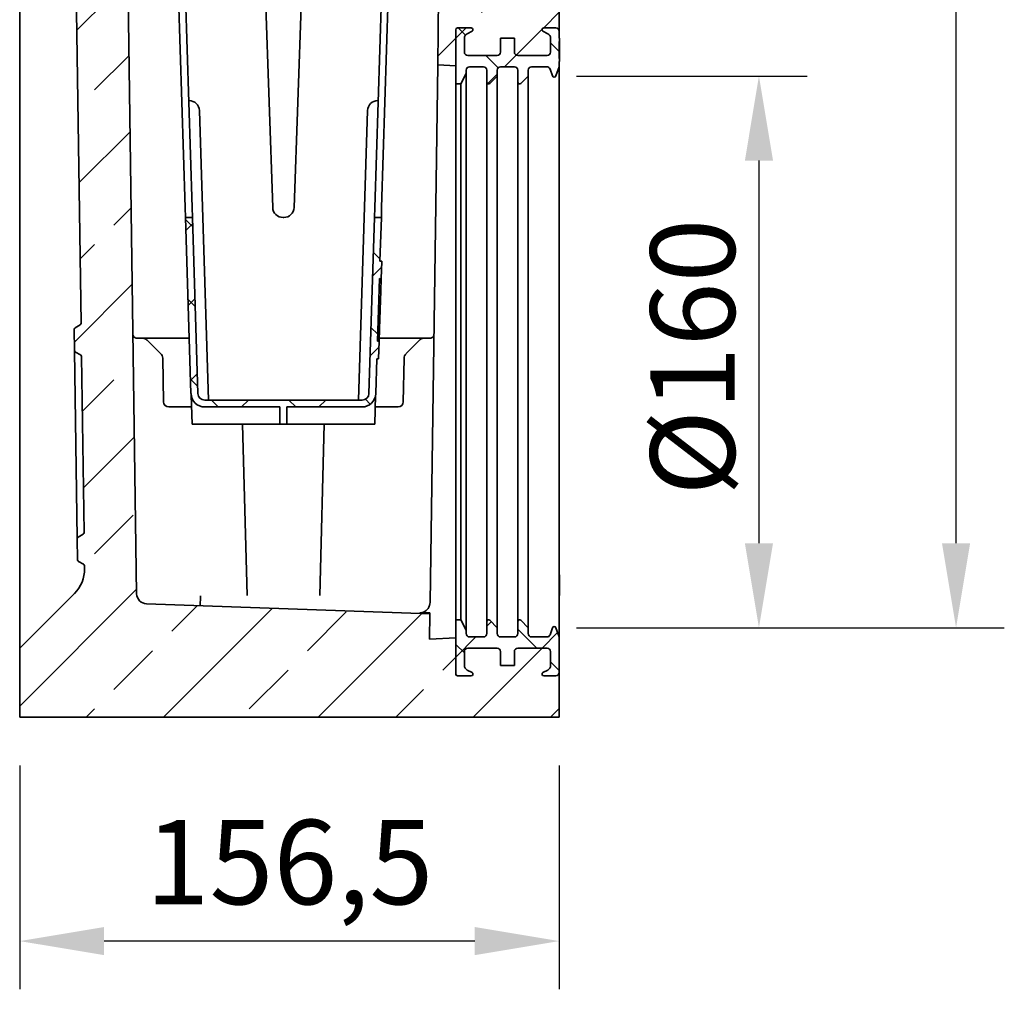
# Model space of a CAD drawing. Units: millimetres. Extents: x 173 to 1926, y -42 to 1330.
# Drawn here: x 1640 to 1926, y 451 to 732 of the extents above; entities that cross this region are included whole.
import ezdxf

# ---------------------------------------------------------------- set-up
doc = ezdxf.new("R2010")
doc.units = ezdxf.units.MM
doc.header["$LTSCALE"] = 5
doc.header["$PDSIZE"] = -1
doc.linetypes.add('SLD-Durchgehend', pattern=[0])
doc.layers.get('0').update_dxf_attribs({"color": 1, "lineweight": 25})
doc.layers.add('132999', color=10, linetype='Continuous', lineweight=25)
doc.layers.add('DIMENSION', color=10, linetype='SLD-Durchgehend', lineweight=25)
doc.styles.add('BEMSTIL', font='isocp3.shx', dxfattribs={"width": 0.8})
doc.dimstyles.new('BEMASS$0', dxfattribs={"dimscale": 10, "dimtxt": 3.5, "dimasz": 3.5, "dimexe": 2, "dimexo": 0, "dimgap": 1, "dimtad": 1, "dimdec": 1, "dimtxsty": 'BEMSTIL', "dimcen": 3, "dimclrd": 256, "dimclre": 256, "dimclrt": 256, "dimadec": 0, "dimazin": 0, "dimtfac": 1, "dimtdec": 1, "dimtofl": 0, "dimtmove": 0, "dimatfit": 0, "dimfxl": 1, "dimtolj": 1, "dimlwd": -1, "dimlwe": -1, "dimarcsym": 0})
pattern_1 = [(45, (-61.297, -45.633), (-22.45064, 22.45064), []), (45, (-38.846, -45.633), (-22.45064, 22.45064), [15.875, -7.9375])]
pattern_2 = [(135, (-61.297, -45.633), (-11.22532, -11.22532), []), (225, (-61.297, -45.633), (11.22532, -11.22532), [])]

# ---------------------------------------------------------------- blocks, each defined once
blk = doc.blocks.new('*D9')
at = {"layer": 'Defpoints', "color": 0, "transparency": 16777216}
for p in [(1787.6, 716.09), (1787.6, 556), (1854.55, 556)]:
    blk.add_point(p, dxfattribs=at)
at = {"layer": 'DIMENSION', "transparency": 16777216}
for p, q in [((1801.6, 716.09), (1868.55, 716.09)), ((1854.55, 691.59), (1854.55, 580.5)), ((1801.6, 556), (1868.55, 556))]:
    blk.add_line(p, q, dxfattribs=at)
for points in [[(1850.47, 691.59), (1858.63, 691.59), (1854.55, 716.09)], [(1850.47, 580.5), (1858.63, 580.5), (1854.55, 556)]]:
    blk.add_solid(points, dxfattribs=at)
at = {"layer": 'DIMENSION', "transparency": 16777216, "insert": (1823.05, 634.52), "char_height": 24.5, "attachment_point": 2, "rotation": 90, "style": 'BEMSTIL', "bg_fill": 3, "box_fill_scale": 1.1, "bg_fill_color": 256, "bg_fill_true_color": 13158600, "bg_fill_transparency": 0}
blk.add_mtext('\\A1;%%c160', dxfattribs=at)
blk = doc.blocks.new('*D10')
at = {"layer": 'Defpoints', "color": 0, "transparency": 16777216}
for p in [(1788.23, 1140.07), (1911.73, 1140.07), (1787.6, 556)]:
    blk.add_point(p, dxfattribs=at)
at = {"layer": 'DIMENSION', "transparency": 16777216}
for p, q in [((1802.23, 1140.07), (1925.73, 1140.07)), ((1911.73, 580.5), (1911.73, 1115.57)), ((1801.6, 556), (1925.73, 556))]:
    blk.add_line(p, q, dxfattribs=at)
for points in [[(1907.64, 1115.57), (1915.81, 1115.57), (1911.73, 1140.07)], [(1907.64, 580.5), (1915.81, 580.5), (1911.73, 556)]]:
    blk.add_solid(points, dxfattribs=at)
at = {"layer": 'DIMENSION', "transparency": 16777216, "insert": (1880.23, 848.04), "char_height": 24.5, "attachment_point": 2, "rotation": 90, "style": 'BEMSTIL', "bg_fill": 3, "box_fill_scale": 1.1, "bg_fill_color": 256, "bg_fill_true_color": 13158600, "bg_fill_transparency": 0}
blk.add_mtext('\\A1;584', dxfattribs=at)
blk = doc.blocks.new('*D11')
at = {"layer": 'Defpoints', "color": 0, "transparency": 16777216}
for p in [(1640.1, 530.04), (1796.6, 530.04), (1640.1, 465.04)]:
    blk.add_point(p, dxfattribs=at)
at = {"layer": 'DIMENSION', "transparency": 16777216}
for p, q in [((1640.1, 516.04), (1640.1, 451.04)), ((1796.6, 516.04), (1796.6, 451.04)), ((1772.1, 465.04), (1664.6, 465.04))]:
    blk.add_line(p, q, dxfattribs=at)
for points in [[(1664.6, 469.13), (1664.6, 460.96), (1640.1, 465.04)], [(1772.1, 469.13), (1772.1, 460.96), (1796.6, 465.04)]]:
    blk.add_solid(points, dxfattribs=at)
at = {"layer": 'DIMENSION', "transparency": 16777216, "insert": (1718.35, 500.22), "char_height": 24.5, "attachment_point": 2, "style": 'BEMSTIL', "bg_fill": 3, "box_fill_scale": 1.1, "bg_fill_color": 256, "bg_fill_true_color": 13158600, "bg_fill_transparency": 0}
blk.add_mtext('\\A1;156,5', dxfattribs=at)
blk = doc.blocks.new('1036445-M_E_SECTION VIEW')
at = {"linetype": 'Continuous', "lineweight": 18}
h = blk.add_hatch(dxfattribs=at)
h.set_pattern_fill('ANSI33', scale=5, style=0)
h.set_pattern_definition(pattern_1)
edge = h.paths.add_edge_path(flags=0)
edge.add_line((1787.75, 542.28), (1779.25, 542.28))
edge.add_arc((1779.25, 541.28), 1, 90, 180)
edge.add_line((1778.25, 541.28), (1778.25, 537.28))
edge.add_line((1778.25, 537.28), (1774.25, 537.28))
edge.add_line((1774.25, 537.28), (1774.25, 541.28))
edge.add_arc((1773.25, 541.28), 1, 0, 90)
edge.add_line((1773.25, 542.28), (1764.75, 542.28))
edge.add_arc((1764.75, 541.28), 1, 90, 180)
edge.add_line((1763.75, 541.28), (1763.75, 537.28))
edge.add_arc((1765.25, 537.28), 1.5, 180, 243)
edge.add_line((1764.57, 535.94), (1765.97, 535.22))
edge.add_arc((1765.75, 534.78), 0.5, -90, 63, ccw=False)
edge.add_line((1765.75, 534.28), (1761.75, 534.28))
edge.add_arc((1761.75, 534.78), 0.5, 180, 270, ccw=False)
edge.add_line((1761.25, 534.78), (1761.25, 545.26))
edge.add_line((1761.25, 545.26), (1753.64, 544.87))
edge.add_line((1753.64, 544.87), (1753.75, 552.28))
edge.add_line((1753.75, 552.28), (1671.56, 555.15))
edge.add_arc((1671.66, 558.14), 3, 180.8115, 268, ccw=False)
edge.add_line((1668.67, 558.1), (1661.25, 1081.78))
edge.add_line((1661.25, 1081.78), (1661.25, 1095.2))
edge.add_arc((1660.75, 1095.2), 0.5, 275, 360, ccw=False)
edge.add_line((1660.79, 1094.7), (1651.66, 1093.91))
edge.add_arc((1651.75, 1092.91), 1, 95, 180)
edge.add_line((1650.75, 1092.91), (1650.75, 1088.44))
edge.add_arc((1650.25, 1088.44), 0.5, 270, 360, ccw=False)
edge.add_arc((1650.25, 1089.44), 1.5, 265, 270, ccw=False)
edge.add_line((1650.12, 1087.94), (1646.12, 1088.29))
edge.add_arc((1646.25, 1089.79), 1.5, 180, 265, ccw=False)
edge.add_line((1644.75, 1089.79), (1644.75, 1091.78))
edge.add_arc((1646.25, 1091.78), 1.5, 109.4712, 180, ccw=False)
edge.add_line((1645.75, 1093.19), (1645.75, 1095.71))
edge.add_arc((1647.25, 1095.71), 1.5, 95, 180, ccw=False)
edge.add_line((1647.12, 1097.2), (1652.88, 1097.71))
edge.add_arc((1652.75, 1099.2), 1.5, 275, 360)
edge.add_line((1654.25, 1099.2), (1654.25, 1104.01))
edge.add_arc((1652.75, 1104.01), 1.5, 0, 85)
edge.add_line((1652.88, 1105.5), (1637.12, 1106.88))
edge.add_arc((1637.25, 1108.38), 1.5, 180, 265, ccw=False)
edge.add_line((1635.75, 1108.38), (1635.75, 1108.58))
edge.add_line((1635.75, 1108.58), (1634.75, 1108.58))
edge.add_line((1634.75, 1108.58), (1634.75, 742.28))
edge.add_line((1634.75, 742.28), (1646.27, 735.62))
edge.add_arc((1641.27, 726.96), 10, 0.8115, 60, ccw=False)
edge.add_line((1651.27, 727.1), (1652.55, 636.59))
edge.add_arc((1652.05, 636.58), 0.5, -59.1885, 0.8115, ccw=False)
edge.add_line((1652.31, 636.15), (1650.82, 635.27))
edge.add_arc((1651.08, 634.84), 0.5, 120.8115, 180.8115)
edge.add_line((1650.58, 634.83), (1650.66, 628.66))
edge.add_arc((1651.16, 628.66), 0.5, 180.8115, 240.8115)
edge.add_line((1650.92, 628.23), (1652.43, 627.38))
edge.add_arc((1652.19, 626.95), 0.5, 0.8115, 60.8115, ccw=False)
edge.add_line((1652.69, 626.95), (1653.41, 575.85))
edge.add_arc((1652.91, 575.84), 0.5, -59.1885, 0.8115, ccw=False)
edge.add_line((1653.17, 575.41), (1651.68, 574.52))
edge.add_arc((1651.94, 574.09), 0.5, 120.8115, 180.8115)
edge.add_line((1651.44, 574.09), (1651.52, 567.91))
edge.add_arc((1652.02, 567.92), 0.5, 180.8115, 240.8115)
edge.add_line((1651.78, 567.48), (1653.29, 566.64))
edge.add_arc((1653.05, 566.2), 0.5, 0.8115, 60.8115, ccw=False)
edge.add_line((1653.55, 566.21), (1653.56, 565.37))
edge.add_arc((1643.56, 565.23), 10, -45, 0.8115, ccw=False)
edge.add_line((1650.63, 558.16), (1634.75, 542.28))
edge.add_line((1634.75, 542.28), (1634.75, 522.28))
edge.add_line((1634.75, 522.28), (1791.25, 522.28))
edge.add_line((1791.25, 522.28), (1791.25, 535.28))
edge.add_arc((1790.25, 535.28), 1, -90, 0, ccw=False)
edge.add_line((1790.25, 534.28), (1786.75, 534.28))
edge.add_arc((1786.75, 534.78), 0.5, 117, 270, ccw=False)
edge.add_line((1786.52, 535.22), (1787.93, 535.94))
edge.add_arc((1787.25, 537.28), 1.5, 297, 360)
edge.add_line((1788.75, 537.28), (1788.75, 541.28))
edge.add_arc((1787.75, 541.28), 1, 360, 450)
h = blk.add_hatch(dxfattribs=at)
h.set_pattern_fill('ANSI33', scale=5, style=0)
h.set_pattern_definition(pattern_1)
edge = h.paths.add_edge_path(flags=0)
edge.add_arc((1765.75, 721.78), 0.5, -63, 90, ccw=False)
edge.add_line((1765.97, 721.33), (1764.57, 720.61))
edge.add_arc((1765.25, 719.28), 1.5, 117, 180)
edge.add_line((1763.75, 719.28), (1763.75, 715.28))
edge.add_arc((1764.75, 715.28), 1, 180, 270)
edge.add_line((1764.75, 714.28), (1773.25, 714.28))
edge.add_arc((1773.25, 715.28), 1, 270, 360)
edge.add_line((1774.25, 715.28), (1774.25, 719.28))
edge.add_line((1774.25, 719.28), (1778.25, 719.28))
edge.add_line((1778.25, 719.28), (1778.25, 715.28))
edge.add_arc((1779.25, 715.28), 1, 180, 270)
edge.add_line((1779.25, 714.28), (1787.75, 714.28))
edge.add_arc((1787.75, 715.28), 1, 270, 360)
edge.add_line((1788.75, 715.28), (1788.75, 719.28))
edge.add_arc((1787.25, 719.28), 1.5, 0, 63)
edge.add_line((1787.93, 720.61), (1786.52, 721.33))
edge.add_arc((1786.75, 721.78), 0.5, 90, 243, ccw=False)
edge.add_line((1786.75, 722.28), (1790.25, 722.28))
edge.add_arc((1790.25, 721.28), 1, 0, 90, ccw=False)
edge.add_line((1791.25, 721.28), (1791.25, 742.78))
edge.add_line((1791.25, 742.78), (1787.75, 746.28))
edge.add_line((1787.75, 746.28), (1787.75, 1108.58))
edge.add_line((1787.75, 1108.58), (1786.75, 1108.58))
edge.add_line((1786.75, 1108.58), (1786.75, 1108.38))
edge.add_arc((1785.25, 1108.38), 1.5, -85, 0, ccw=False)
edge.add_line((1785.38, 1106.88), (1769.62, 1105.5))
edge.add_arc((1769.75, 1104.01), 1.5, 95, 180)
edge.add_line((1768.25, 1104.01), (1768.25, 1099.2))
edge.add_arc((1769.75, 1099.2), 1.5, 180, 265)
edge.add_line((1769.62, 1097.71), (1775.38, 1097.2))
edge.add_arc((1775.25, 1095.71), 1.5, 0, 85, ccw=False)
edge.add_line((1776.75, 1095.71), (1776.75, 1093.19))
edge.add_arc((1776.25, 1091.78), 1.5, 0, 70.5288, ccw=False)
edge.add_line((1777.75, 1091.78), (1777.75, 1089.79))
edge.add_arc((1776.25, 1089.79), 1.5, 275, 360, ccw=False)
edge.add_line((1776.38, 1088.29), (1772.38, 1087.94))
edge.add_arc((1772.25, 1089.44), 1.5, 270, 275, ccw=False)
edge.add_arc((1772.25, 1088.44), 0.5, 180, 270, ccw=False)
edge.add_line((1771.75, 1088.44), (1771.75, 1092.91))
edge.add_arc((1770.75, 1092.91), 1, 0, 85)
edge.add_line((1770.83, 1093.91), (1761.7, 1094.7))
edge.add_arc((1761.75, 1095.2), 0.5, 180, 265, ccw=False)
edge.add_line((1761.25, 1095.2), (1761.25, 1081.78))
edge.add_line((1761.25, 1081.78), (1756, 711.56))
edge.add_line((1756, 711.56), (1761.25, 711.29))
edge.add_line((1761.25, 711.29), (1761.25, 721.78))
edge.add_arc((1761.75, 721.78), 0.5, 90, 180, ccw=False)
edge.add_line((1761.75, 722.28), (1765.75, 722.28))
h = blk.add_hatch(dxfattribs=at)
h.set_pattern_fill('ANSI37', scale=5, angle=90, style=0)
h.set_pattern_definition(pattern_2)
edge = h.paths.add_edge_path(flags=0)
edge.add_line((1779.25, 710.03), (1779.25, 706.53))
edge.add_arc((1779.75, 706.53), 0.5, 180, 315)
edge.add_line((1780.1, 706.17), (1782.25, 708.32))
edge.add_line((1782.25, 708.32), (1782.25, 710.03))
edge.add_arc((1783.25, 710.03), 1, 90, 180, ccw=False)
edge.add_line((1783.25, 711.03), (1787.66, 711.03))
edge.add_arc((1787.66, 710.03), 1, 20, 90, ccw=False)
edge.add_line((1788.6, 710.37), (1789.34, 708.35))
edge.add_arc((1789.81, 708.53), 0.5, 200, 340)
edge.add_line((1790.28, 708.35), (1791.25, 711.03))
edge.add_line((1791.25, 711.03), (1791.25, 712.53))
edge.add_line((1791.25, 712.53), (1791.35, 712.53))
edge.add_line((1791.35, 712.53), (1791.35, 713.43))
edge.add_line((1791.35, 713.43), (1791.25, 713.43))
edge.add_line((1791.25, 713.43), (1791.25, 718.38))
edge.add_line((1791.25, 718.38), (1791.35, 718.38))
edge.add_line((1791.35, 718.38), (1791.35, 719.28))
edge.add_line((1791.35, 719.28), (1791.25, 719.28))
edge.add_line((1791.25, 719.28), (1791.25, 721.28))
edge.add_arc((1790.25, 721.28), 1, 0, 90)
edge.add_line((1790.25, 722.28), (1786.75, 722.28))
edge.add_arc((1786.75, 721.78), 0.5, 90, 243)
edge.add_line((1786.52, 721.33), (1787.93, 720.61))
edge.add_arc((1787.25, 719.28), 1.5, 0, 63, ccw=False)
edge.add_line((1788.75, 719.28), (1788.75, 715.28))
edge.add_arc((1787.75, 715.28), 1, 270, 360, ccw=False)
edge.add_line((1787.75, 714.28), (1779.25, 714.28))
edge.add_arc((1779.25, 715.28), 1, 180, 270, ccw=False)
edge.add_line((1778.25, 715.28), (1778.25, 719.28))
edge.add_line((1778.25, 719.28), (1774.25, 719.28))
edge.add_line((1774.25, 719.28), (1774.25, 715.28))
edge.add_arc((1773.25, 715.28), 1, 270, 360, ccw=False)
edge.add_line((1773.25, 714.28), (1764.75, 714.28))
edge.add_arc((1764.75, 715.28), 1, 180, 270, ccw=False)
edge.add_line((1763.75, 715.28), (1763.75, 719.28))
edge.add_arc((1765.25, 719.28), 1.5, 117, 180, ccw=False)
edge.add_line((1764.57, 720.61), (1765.97, 721.33))
edge.add_arc((1765.75, 721.78), 0.5, 297, 450)
edge.add_line((1765.75, 722.28), (1761.75, 722.28))
edge.add_arc((1761.75, 721.78), 0.5, 90, 180)
edge.add_line((1761.25, 721.78), (1761.25, 706.03))
edge.add_line((1761.25, 706.03), (1762.75, 706.03))
edge.add_line((1762.75, 706.03), (1764.25, 709.03))
edge.add_line((1764.25, 709.03), (1764.25, 710.03))
edge.add_arc((1765.25, 710.03), 1, 90, 180, ccw=False)
edge.add_line((1765.25, 711.03), (1769.25, 711.03))
edge.add_arc((1769.25, 710.03), 1, 0, 90, ccw=False)
edge.add_line((1770.25, 710.03), (1770.25, 706.53))
edge.add_arc((1770.75, 706.53), 0.5, 180, 315)
edge.add_line((1771.1, 706.17), (1773.25, 708.32))
edge.add_line((1773.25, 708.32), (1773.25, 710.03))
edge.add_arc((1774.25, 710.03), 1, 90, 180, ccw=False)
edge.add_line((1774.25, 711.03), (1778.25, 711.03))
edge.add_arc((1778.25, 710.03), 1, 0, 90, ccw=False)
h = blk.add_hatch(dxfattribs=at)
h.set_pattern_fill('ANSI37', scale=5, style=0)
h.set_pattern_definition([(45, (-61.297, -45.633), (-11.22532, 11.22532), []), (135, (-61.297, -45.633), (-11.22532, -11.22532), [])])
edge = h.paths.add_edge_path(flags=0)
edge.add_line((1710.25, 612.28), (1710.25, 607.28))
edge.add_line((1710.25, 607.28), (1712.25, 607.28))
edge.add_line((1712.25, 607.28), (1712.25, 612.28))
edge.add_line((1712.25, 612.28), (1734.06, 612.28))
edge.add_arc((1734.06, 616.28), 4, 270, 358.2)
edge.add_line((1738.05, 616.15), (1738.37, 626.29))
edge.add_line((1738.37, 626.29), (1738.87, 626.28))
edge.add_line((1738.87, 626.28), (1739.03, 631.39))
edge.add_line((1739.03, 631.39), (1738.53, 631.41))
edge.add_line((1738.53, 631.41), (1739.1, 649.54))
edge.add_line((1739.1, 649.54), (1739.6, 649.52))
edge.add_line((1739.6, 649.52), (1739.76, 654.63))
edge.add_line((1739.76, 654.63), (1739.26, 654.65))
edge.add_line((1739.26, 654.65), (1739.66, 667.28))
edge.add_line((1739.66, 667.28), (1737.66, 667.28))
edge.add_line((1737.66, 667.28), (1736.05, 616.21))
edge.add_arc((1734.06, 616.28), 2, 270, 358.2, ccw=False)
edge.add_line((1734.06, 614.28), (1688.44, 614.28))
edge.add_arc((1688.44, 616.28), 2, 181.8, 270, ccw=False)
edge.add_line((1686.44, 616.21), (1684.84, 667.28))
edge.add_line((1684.84, 667.28), (1682.83, 667.28))
edge.add_line((1682.83, 667.28), (1684.44, 616.15))
edge.add_arc((1688.44, 616.28), 4, 181.8, 270)
edge.add_line((1688.44, 612.28), (1710.25, 612.28))
h = blk.add_hatch(dxfattribs=at)
h.set_pattern_fill('ANSI37', scale=5, angle=90, style=0)
h.set_pattern_definition(pattern_2)
edge = h.paths.add_edge_path(flags=0)
edge.add_arc((1779.25, 541.28), 1, 90, 180, ccw=False)
edge.add_line((1779.25, 542.28), (1787.75, 542.28))
edge.add_arc((1787.75, 541.28), 1, 0, 90, ccw=False)
edge.add_line((1788.75, 541.28), (1788.75, 537.28))
edge.add_arc((1787.25, 537.28), 1.5, 297, 360, ccw=False)
edge.add_line((1787.93, 535.94), (1786.52, 535.22))
edge.add_arc((1786.75, 534.78), 0.5, 117, 270)
edge.add_line((1786.75, 534.28), (1790.25, 534.28))
edge.add_arc((1790.25, 535.28), 1, 270, 360)
edge.add_line((1791.25, 535.28), (1791.25, 545.53))
edge.add_line((1791.25, 545.53), (1790.28, 548.2))
edge.add_arc((1789.81, 548.03), 0.5, 20, 160)
edge.add_line((1789.34, 548.2), (1788.6, 546.18))
edge.add_arc((1787.66, 546.53), 1, 270, 340, ccw=False)
edge.add_line((1787.66, 545.53), (1783.25, 545.53))
edge.add_arc((1783.25, 546.53), 1, 180, 270, ccw=False)
edge.add_line((1782.25, 546.53), (1782.25, 548.23))
edge.add_line((1782.25, 548.23), (1780.1, 550.38))
edge.add_arc((1779.75, 550.03), 0.5, 45, 180)
edge.add_line((1779.25, 550.03), (1779.25, 546.53))
edge.add_arc((1778.25, 546.53), 1, 270, 360, ccw=False)
edge.add_line((1778.25, 545.53), (1774.25, 545.53))
edge.add_arc((1774.25, 546.53), 1, 180, 270, ccw=False)
edge.add_line((1773.25, 546.53), (1773.25, 548.23))
edge.add_line((1773.25, 548.23), (1771.1, 550.38))
edge.add_arc((1770.75, 550.03), 0.5, 45, 180)
edge.add_line((1770.25, 550.03), (1770.25, 546.53))
edge.add_arc((1769.25, 546.53), 1, 270, 360, ccw=False)
edge.add_line((1769.25, 545.53), (1765.25, 545.53))
edge.add_arc((1765.25, 546.53), 1, 180, 270, ccw=False)
edge.add_line((1764.25, 546.53), (1764.25, 547.53))
edge.add_line((1764.25, 547.53), (1762.75, 550.53))
edge.add_line((1762.75, 550.53), (1761.25, 550.53))
edge.add_line((1761.25, 550.53), (1761.25, 534.78))
edge.add_arc((1761.75, 534.78), 0.5, 180, 270)
edge.add_line((1761.75, 534.28), (1765.75, 534.28))
edge.add_arc((1765.75, 534.78), 0.5, 270, 423)
edge.add_line((1765.97, 535.22), (1764.57, 535.94))
edge.add_arc((1765.25, 537.28), 1.5, 180, 243, ccw=False)
edge.add_line((1763.75, 537.28), (1763.75, 541.28))
edge.add_arc((1764.75, 541.28), 1, 90, 180, ccw=False)
edge.add_line((1764.75, 542.28), (1773.25, 542.28))
edge.add_arc((1773.25, 541.28), 1, 0, 90, ccw=False)
edge.add_line((1774.25, 541.28), (1774.25, 537.28))
edge.add_line((1774.25, 537.28), (1778.25, 537.28))
edge.add_line((1778.25, 537.28), (1778.25, 541.28))
at = {"color": 7, "linetype": 'Continuous', "lineweight": 35}
for p, q in [((1661.25, 1081.78), (1668.67, 558.1)), ((1756, 711.56), (1761.25, 1081.78)), ((1791.25, 721.28), (1791.25, 742.78)), ((1682.51, 741.31), (1684.74, 670.17)), ((1708.15, 670.17), (1705.63, 742.28)), ((1716.87, 742.28), (1714.35, 670.17)), ((1737.75, 670.17), (1739.99, 741.31)), ((1680.64, 737.28), (1682.74, 670.17)), ((1739.75, 670.17), (1741.86, 737.28)), ((1634.75, 549.45), (1634.75, 734.91)), ((1652.55, 636.59), (1651.27, 727.1)), ((1761.25, 706.03), (1761.25, 721.78)), ((1761.25, 711.29), (1761.25, 721.78)), ((1761.75, 722.28), (1765.75, 722.28)), ((1765.97, 721.33), (1764.57, 720.61)), ((1787.93, 720.61), (1786.52, 721.33)), ((1786.75, 722.28), (1790.25, 722.28)), ((1791.25, 721.28), (1791.25, 719.28)), ((1763.75, 719.28), (1763.75, 715.28)), ((1774.25, 715.28), (1774.25, 719.28)), ((1774.25, 719.28), (1778.25, 719.28)), ((1778.25, 719.28), (1778.25, 715.28)), ((1788.75, 715.28), (1788.75, 719.28)), ((1791.25, 719.28), (1791.35, 719.28)), ((1791.35, 718.38), (1791.25, 718.38)), ((1791.25, 718.38), (1791.25, 713.43)), ((1791.35, 717.15), (1791.25, 717.15)), ((1791.35, 718.38), (1791.35, 719.28)), ((1791.35, 718.38), (1791.35, 717.15)), ((1791.35, 717.15), (1791.35, 715.91)), ((1764.75, 714.28), (1773.25, 714.28)), ((1779.25, 714.28), (1787.75, 714.28)), ((1791.35, 714.67), (1791.25, 714.67)), ((1791.35, 715.91), (1791.35, 714.67)), ((1791.35, 714.67), (1791.35, 713.43)), ((1756, 711.56), (1753.79, 555.57)), ((1761.25, 711.29), (1756, 711.56)), ((1791.25, 713.43), (1791.35, 713.43)), ((1791.35, 712.53), (1791.25, 712.53)), ((1791.25, 712.53), (1791.25, 711.03)), ((1791.35, 712.53), (1791.35, 713.43)), ((1764.25, 709.03), (1762.75, 706.03)), ((1764.25, 710.03), (1764.25, 709.03)), ((1764.25, 709.03), (1764.25, 547.53)), ((1769.25, 711.03), (1765.25, 711.03)), ((1770.25, 706.53), (1770.25, 710.03)), ((1773.25, 710.03), (1773.25, 708.32)), ((1778.25, 711.03), (1774.25, 711.03)), ((1779.25, 706.53), (1779.25, 710.03)), ((1782.25, 710.03), (1782.25, 708.32)), ((1787.66, 711.03), (1783.25, 711.03)), ((1789.34, 708.35), (1788.6, 710.37)), ((1791.25, 711.03), (1790.28, 708.35)), ((1791.25, 711.03), (1791.25, 545.53)), ((1762.75, 706.03), (1761.25, 706.03)), ((1761.25, 706.03), (1761.25, 550.53)), ((1762.75, 706.03), (1762.75, 550.53)), ((1770.25, 706.53), (1770.25, 550.03)), ((1773.25, 708.32), (1771.1, 706.17)), ((1773.25, 708.32), (1773.25, 548.23)), ((1779.25, 706.53), (1779.25, 550.03)), ((1782.25, 708.32), (1780.1, 706.17)), ((1782.25, 708.32), (1782.25, 548.23)), ((1683.77, 701.21), (1683.86, 701.21)), ((1738.73, 701.21), (1738.63, 701.21)), ((1686.86, 698.31), (1689.5, 614.28)), ((1735.63, 698.31), (1732.99, 614.28)), ((1682.83, 667.28), (1682.74, 670.17)), ((1684.74, 670.17), (1684.84, 667.28)), ((1737.66, 667.28), (1737.75, 670.17)), ((1739.75, 670.17), (1739.66, 667.28)), ((1682.83, 667.28), (1684.44, 616.15)), ((1682.83, 667.28), (1684.84, 667.28)), ((1684.84, 667.28), (1686.44, 616.21)), ((1711.35, 667.28), (1711.14, 667.28)), ((1736.05, 616.21), (1737.66, 667.28)), ((1737.66, 667.28), (1739.66, 667.28)), ((1739.26, 654.65), (1739.66, 667.28)), ((1739.76, 654.64), (1739.26, 654.66)), ((1739.26, 654.65), (1739.76, 654.63)), ((1739.6, 649.52), (1739.76, 654.63)), ((1739.76, 654.64), (1739.76, 654.63)), ((1738.53, 631.41), (1739.1, 649.54)), ((1739.6, 649.52), (1739.1, 649.54)), ((1739.6, 649.52), (1739.49, 645.97)), ((1739.49, 645.97), (1738.99, 645.98)), ((1739.49, 645.97), (1739.14, 634.94)), ((1650.58, 634.83), (1650.66, 628.66)), ((1652.31, 636.15), (1650.82, 635.27)), ((1739.14, 634.94), (1738.64, 634.96)), ((1739.14, 634.94), (1739.03, 631.39)), ((1668.6, 632.28), (1670.25, 632.28)), ((1670.25, 632.28), (1683.93, 632.28)), ((1671.64, 631.71), (1671.68, 631.68)), ((1671.68, 631.68), (1675.64, 627.85)), ((1738.53, 631.41), (1739.03, 631.39)), ((1738.87, 626.28), (1739.03, 631.39)), ((1739.06, 632.28), (1752.18, 632.28)), ((1746.83, 627.76), (1750.76, 631.69)), ((1752.18, 632.28), (1753.89, 632.28)), ((1651.44, 574.09), (1650.66, 628.66)), ((1650.92, 628.23), (1652.43, 627.38)), ((1653.41, 575.85), (1652.69, 626.95)), ((1676.25, 626.45), (1676.47, 613.75)), ((1738.05, 616.15), (1738.37, 626.29)), ((1738.37, 626.29), (1738.87, 626.27)), ((1738.87, 626.28), (1738.37, 626.29)), ((1738.87, 626.28), (1738.87, 626.27)), ((1746.02, 613.75), (1746.24, 626.38)), ((1684.48, 615.69), (1684.75, 607.28)), ((1734.06, 614.28), (1688.44, 614.28)), ((1738.01, 615.69), (1737.75, 607.28)), ((1677.97, 612.28), (1684.59, 612.28)), ((1710.25, 612.28), (1688.44, 612.28)), ((1710.25, 607.28), (1710.25, 612.28)), ((1734.06, 612.28), (1712.25, 612.28)), ((1712.25, 612.28), (1712.25, 607.28)), ((1737.9, 612.28), (1744.52, 612.28)), ((1710.25, 607.28), (1684.75, 607.28)), ((1699.4, 607.28), (1700.7, 557.61)), ((1710.25, 607.28), (1712.25, 607.28)), ((1737.75, 607.28), (1712.25, 607.28)), ((1721.79, 557.61), (1723.09, 607.28)), ((1653.17, 575.41), (1651.68, 574.52)), ((1651.44, 574.09), (1651.52, 567.91)), ((1651.78, 567.48), (1653.29, 566.64)), ((1653.56, 565.37), (1653.55, 566.21)), ((1791.38, 563.54), (1791.25, 563.54)), ((1791.38, 563.54), (1791.38, 560.54)), ((1791.38, 560.54), (1791.38, 557.54)), ((1634.75, 542.28), (1650.63, 558.16)), ((1791.25, 557.54), (1791.38, 557.54)), ((1671.56, 555.15), (1753.75, 552.28)), ((1753.64, 544.87), (1753.75, 552.28)), ((1753.75, 552.28), (1753.75, 552.52)), ((1634.75, 542.28), (1634.75, 549.45)), ((1761.25, 550.53), (1762.75, 550.53)), ((1761.25, 534.78), (1761.25, 550.53)), ((1762.75, 550.53), (1764.25, 547.53)), ((1770.25, 546.53), (1770.25, 550.03)), ((1771.1, 550.38), (1773.25, 548.23)), ((1779.25, 546.53), (1779.25, 550.03)), ((1780.1, 550.38), (1782.25, 548.23)), ((1764.25, 547.53), (1764.25, 546.53)), ((1773.25, 548.23), (1773.25, 546.53)), ((1782.25, 548.23), (1782.25, 546.53)), ((1788.6, 546.18), (1789.34, 548.2)), ((1790.28, 548.2), (1791.25, 545.53)), ((1753.64, 544.87), (1761.25, 545.26)), ((1761.25, 534.78), (1761.25, 545.26)), ((1765.25, 545.53), (1769.25, 545.53)), ((1774.25, 545.53), (1778.25, 545.53)), ((1783.25, 545.53), (1787.66, 545.53)), ((1791.25, 545.53), (1791.25, 535.28)), ((1634.75, 522.28), (1634.75, 542.28)), ((1763.75, 541.28), (1763.75, 537.28)), ((1773.25, 542.28), (1764.75, 542.28)), ((1774.25, 537.28), (1774.25, 541.28)), ((1778.25, 541.28), (1778.25, 537.28)), ((1787.75, 542.28), (1779.25, 542.28)), ((1788.75, 537.28), (1788.75, 541.28)), ((1778.25, 537.28), (1774.25, 537.28)), ((1765.75, 534.28), (1761.75, 534.28)), ((1764.57, 535.94), (1765.97, 535.22)), ((1786.52, 535.22), (1787.93, 535.94)), ((1790.25, 534.28), (1786.75, 534.28)), ((1791.25, 522.28), (1791.25, 535.28)), ((1791.25, 522.28), (1634.75, 522.28))]:
    blk.add_line(p, q, dxfattribs=at)
for centre, radius, start, end in [((1761.75, 721.78), 0.5, 90, 180), ((1765.25, 719.28), 1.5, 117, 180), ((1765.75, 721.78), 0.5, 297, 90), ((1786.75, 721.78), 0.5, 90, 243), ((1787.25, 719.28), 1.5, 0, 63), ((1790.25, 721.28), 1, 0, 90), ((1764.75, 715.28), 1, 180, 270), ((1773.25, 715.28), 1, 270, 0), ((1779.25, 715.28), 1, 180, 270), ((1787.75, 715.28), 1, 270, 0), ((1765.25, 710.03), 1, 90, 180), ((1769.25, 710.03), 1, 0, 90), ((1774.25, 710.03), 1, 90, 180), ((1778.25, 710.03), 1, 0, 90), ((1783.25, 710.03), 1, 90, 180), ((1787.66, 710.03), 1, 20, 90), ((1770.75, 706.53), 0.5, 180, 315), ((1779.75, 706.53), 0.5, 180, 315), ((1789.81, 708.53), 0.5, 200, 340), ((1683.86, 698.21), 3, 1.8, 90), ((1738.63, 698.21), 3, 90, 178.2), ((1711.14, 670.28), 3, 182, 270), ((1711.35, 670.28), 3, 270, 358), ((1651.08, 634.84), 0.5, 120.8115, 180.8115), ((1652.05, 636.58), 0.5, 300.8115, 0.8115), ((1752.18, 630.28), 2, 129.1764, 135), ((1651.16, 628.66), 0.5, 180.8115, 240.8115), ((1652.19, 626.95), 0.5, 0.8115, 60.8115), ((1674.25, 626.41), 2, 1, 46), ((1748.24, 626.34), 2, 135, 179), ((1688.44, 616.28), 4, 181.8, 270), ((1688.44, 616.28), 2, 181.8, 270), ((1734.06, 616.28), 2, 270, 358.2), ((1734.06, 616.28), 4, 270, 358.2), ((1677.97, 613.78), 1.5, 181, 270), ((1744.52, 613.78), 1.5, 270, 359), ((1651.94, 574.09), 0.5, 120.8115, 180.8115), ((1652.91, 575.84), 0.5, 300.8115, 0.8115), ((1652.02, 567.92), 0.5, 180.8115, 240.8115), ((1653.05, 566.2), 0.5, 0.8115, 60.8115), ((1643.56, 565.23), 10, 315, 0.8115), ((1671.66, 558.14), 3, 180.8115, 268), ((1770.75, 550.03), 0.5, 45, 180), ((1779.75, 550.03), 0.5, 45, 180), ((1789.81, 548.03), 0.5, 20, 160), ((1765.25, 546.53), 1, 180, 270), ((1769.25, 546.53), 1, 270, 0), ((1774.25, 546.53), 1, 180, 270), ((1778.25, 546.53), 1, 270, 0), ((1783.25, 546.53), 1, 180, 270), ((1787.66, 546.53), 1, 270, 340), ((1764.75, 541.28), 1, 90, 180), ((1773.25, 541.28), 1, 0, 90), ((1779.25, 541.28), 1, 90, 180), ((1787.75, 541.28), 1, 0, 90), ((1765.25, 537.28), 1.5, 180, 243), ((1787.25, 537.28), 1.5, 297, 0), ((1761.75, 534.78), 0.5, 180, 270), ((1765.75, 534.78), 0.5, 270, 63), ((1786.75, 534.78), 0.5, 117, 270), ((1790.25, 535.28), 1, 270, 0)]:
    blk.add_arc(centre, radius, start, end, dxfattribs=at)
for centre, major_axis, ratio, start_param, end_param in [((1687.17, 557.6), (0.05, 3), 0.000457, 3.155912, 4.686217), ((1773.12, 554.6), (86, 0), 0.000499, 3.141568, 3.155895)]:
    blk.add_ellipse(centre, major_axis=major_axis, ratio=ratio, start_param=start_param, end_param=end_param, dxfattribs=at)
for points, knots in [([(1668.6, 632.28), (1668.49, 632.28), (1668.4, 632.29), (1668.23, 632.34), (1668.16, 632.37), (1667.98, 632.48), (1667.88, 632.57), (1667.67, 632.85), (1667.6, 633.06), (1667.6, 633.26)], [0, 0, 0, 0, 0.125, 0.125, 0.25, 0.25, 0.5, 0.5, 1, 1, 1, 1]), ([(1670.25, 632.28), (1670.38, 632.28), (1670.51, 632.26), (1670.76, 632.21), (1670.88, 632.18), (1671.12, 632.08), (1671.23, 632.02), (1671.45, 631.88), (1671.55, 631.8), (1671.64, 631.71)], [0, 0, 0, 0, 0.25, 0.25, 0.5, 0.5, 0.75, 0.75, 1, 1, 1, 1]), ([(1750.91, 631.83), (1751.09, 631.97), (1751.29, 632.08), (1751.72, 632.24), (1751.94, 632.28), (1752.18, 632.28)], [0, 0, 0, 0, 0.5, 0.5, 1, 1, 1, 1]), ([(1753.89, 632.28), (1754.01, 632.28), (1754.1, 632.29), (1754.26, 632.34), (1754.33, 632.37), (1754.52, 632.48), (1754.61, 632.57), (1754.83, 632.85), (1754.89, 633.06), (1754.89, 633.26)], [0, 0, 0, 0, 0.125, 0.125, 0.25, 0.25, 0.5, 0.5, 1, 1, 1, 1]), ([(1753.79, 555.57), (1753.79, 555.26), (1753.74, 554.95), (1753.55, 554.36), (1753.41, 554.07), (1753.11, 553.65), (1753, 553.51), (1752.72, 553.24), (1752.57, 553.11), (1752.29, 552.94), (1752.19, 552.88), (1751.96, 552.77), (1751.84, 552.72), (1751.57, 552.63), (1751.43, 552.59), (1751.12, 552.54), (1750.95, 552.53), (1750.79, 552.53)], [0, 0, 0, 0, 0.25, 0.25, 0.5, 0.5, 0.625, 0.625, 0.75, 0.75, 0.8125, 0.8125, 0.875, 0.875, 0.9375, 0.9375, 1, 1, 1, 1])]:
    blk.add_open_spline(points, degree=3, knots=knots, dxfattribs=at)
blk.add_open_spline([(1753.75, 552.52), (1752.77, 552.53), (1751.78, 552.53), (1750.79, 552.53)], degree=3, dxfattribs=at)

msp = doc.modelspace()

# ---------------------------------------------------------------- dimensions: what is measured, and where the dimension line sits
at = {"layer": 'DIMENSION'}
dim = msp.add_linear_dim(base=(1854.55, 556), p1=(1787.6, 716.09), p2=(1787.6, 556), angle=90, text='%%c<>', dimstyle='BEMASS$0', override={"dimscale": 7, "dimexo": 2, "dimdec": 0, "dimdle": 1, "dimtofl": 1, "dimtfill": 1}, dxfattribs=at)
dim.commit()
dim.dimension.update_dxf_attribs({"geometry": '*D9', "text_midpoint": (1854.55, 634.52), "dimtype": 160})
dim = msp.add_linear_dim(base=(1640.1, 465.04), p1=(1796.6, 530.04), p2=(1640.1, 530.04), dimstyle='BEMASS$0', override={"dimscale": 7, "dimexo": 2, "dimdle": 1, "dimtofl": 1, "dimtfill": 1}, dxfattribs=at)
dim.commit()
dim.dimension.update_dxf_attribs({"geometry": '*D11', "text_midpoint": (1718.35, 465.04), "dimtype": 160})

# ---------------------------------------------------------------- next in the draw order: dimensions: what is measured, and where the dimension line sits
dim = msp.add_linear_dim(base=(1911.73, 1140.07), p1=(1787.6, 556), p2=(1788.23, 1140.07), angle=90, dimstyle='BEMASS$0', override={"dimscale": 7, "dimexo": 2, "dimdec": 0, "dimdle": 1, "dimtofl": 1, "dimtfill": 1}, dxfattribs=at)
dim.commit()
dim.dimension.update_dxf_attribs({"geometry": '*D10', "text_midpoint": (1911.73, 848.04), "dimtype": 160})

# ---------------------------------------------------------------- next in the draw order: block references
at = {"layer": '132999'}
msp.add_blockref('1036445-M_E_SECTION VIEW', (5.35, 7.77), dxfattribs=at)

doc.saveas('drawing.dxf')
